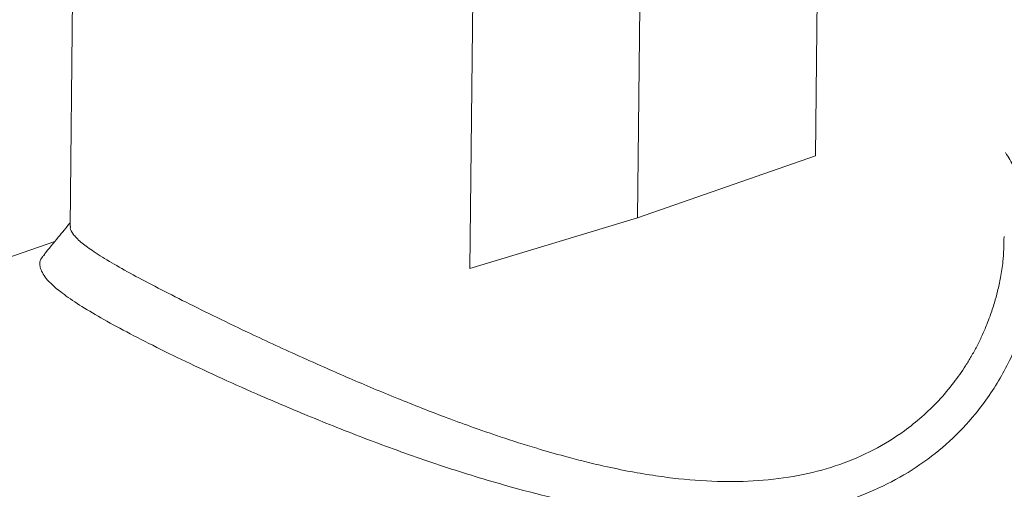
# Model space of a CAD drawing. Extents: x 13 to 25.5, y 3.8 to 10.7.
# Drawn here: x 21.1 to 21.2, y 6.7 to 6.8 of the extents above; entities that cross this region are included whole.
import ezdxf

# ---------------------------------------------------------------- set-up
doc = ezdxf.new("R2010")
doc.units = 0
doc.header["$LTSCALE"] = 0.2
doc.header["$MEASUREMENT"] = 0

# ---------------------------------------------------------------- blocks, each defined once
blk = doc.blocks.new('A$C70E10D61')
at = {"color": 7, "linetype": 'Continuous', "lineweight": 18}
for p, q in [((5.83332, 2.41), (5.83266, 2.35028)), ((5.93009, 2.38703), (5.92978, 2.35945)), ((5.88521, 2.38601), (5.88475, 2.34475)), ((5.90661, 2.35137), (5.90692, 2.37895)), ((5.92978, 2.35945), (5.90661, 2.35137)), ((5.90661, 2.35137), (5.88475, 2.34475)), ((5.83066, 2.34828), (5.7574, 2.32274))]:
    blk.add_line(p, q, dxfattribs=at)
for points, knots in [([(5.95455, 2.35986), (5.95493, 2.35925), (5.95628, 2.35711), (5.95765, 2.35298), (5.95844, 2.34753), (5.95807, 2.34186), (5.95667, 2.33618), (5.95421, 2.33073), (5.951, 2.32608), (5.94736, 2.32222), (5.94351, 2.31915), (5.93919, 2.31661), (5.93443, 2.3146), (5.92928, 2.31315), (5.92377, 2.31227), (5.91793, 2.31196), (5.90993, 2.31226), (5.89958, 2.31378), (5.88844, 2.31668), (5.87879, 2.31978), (5.87078, 2.32271), (5.86372, 2.32554), (5.8576, 2.32813), (5.85243, 2.33043), (5.84764, 2.33267), (5.84483, 2.33406), (5.84342, 2.33476)], [0, 0, 0, 0, 0.0180406, 0.0639361, 0.1100346, 0.1570207, 0.2047076, 0.2514353, 0.2979198, 0.3343678, 0.3699642, 0.4051275, 0.4402945, 0.4755808, 0.5108439, 0.5465221, 0.5830383, 0.652831, 0.7240555, 0.7709766, 0.8170283, 0.862895, 0.8977786, 0.9320204, 0.965974, 1, 1, 1, 1]), ([(5.83266, 2.35072), (5.83215, 2.35009), (5.83101, 2.34871), (5.82988, 2.34733), (5.82926, 2.34658)], [0, 0, 0, 0, 0.452342, 1, 1, 1, 1]), ([(5.83273, 2.35028), (5.8327, 2.3502), (5.83262, 2.34989), (5.83304, 2.34922), (5.83394, 2.34826), (5.83552, 2.34709), (5.83765, 2.34575), (5.84039, 2.34419), (5.84356, 2.3425), (5.84605, 2.34124), (5.84728, 2.34062)], [0, 0, 0, 0, 0.04488, 0.168407, 0.313218, 0.446465, 0.590744, 0.730834, 0.867119, 1, 1, 1, 1]), ([(5.84728, 2.34062), (5.84858, 2.33997), (5.85123, 2.33865), (5.85524, 2.33672), (5.85903, 2.33495), (5.8625, 2.33336), (5.86586, 2.33186), (5.86908, 2.33045), (5.87218, 2.32913), (5.87533, 2.32783), (5.87844, 2.32659), (5.88158, 2.32538), (5.88499, 2.32413), (5.889, 2.32273), (5.89309, 2.32144), (5.89672, 2.3204), (5.89963, 2.31963), (5.90252, 2.31895), (5.90566, 2.3183), (5.9089, 2.31776), (5.91292, 2.31724), (5.91764, 2.31694), (5.92308, 2.3171), (5.92819, 2.31782), (5.93301, 2.31915), (5.93745, 2.32106), (5.94096, 2.32323), (5.94372, 2.32545), (5.94588, 2.32754), (5.94747, 2.32942), (5.9486, 2.33097), (5.94937, 2.33211), (5.95011, 2.33333), (5.95082, 2.33463), (5.9515, 2.33602), (5.95207, 2.33734), (5.95262, 2.33878), (5.95309, 2.34022), (5.95355, 2.3419), (5.95393, 2.34368), (5.95432, 2.34607), (5.95434, 2.34784), (5.95436, 2.34893)], [0, 0, 0, 0, 0.03852, 0.078047, 0.105024, 0.132536, 0.160609, 0.182199, 0.204925, 0.228796, 0.250527, 0.271479, 0.295396, 0.322279, 0.355331, 0.380437, 0.397595, 0.416124, 0.440643, 0.463382, 0.484349, 0.526172, 0.56525, 0.605792, 0.64548, 0.685272, 0.725943, 0.751554, 0.7783, 0.806213, 0.818159, 0.830711, 0.843871, 0.857639, 0.872017, 0.887006, 0.898141, 0.915355, 0.930209, 0.947766, 0.968024, 1, 1, 1, 1]), ([(5.84342, 2.33476), (5.8421, 2.33543), (5.83947, 2.33677), (5.8362, 2.33858), (5.83346, 2.34025), (5.83111, 2.34191), (5.82936, 2.3435), (5.82864, 2.34499), (5.82867, 2.34598), (5.82924, 2.34648), (5.82935, 2.34657)], [0, 0, 0, 0, 0.11919, 0.238054, 0.357851, 0.479822, 0.639912, 0.800749, 0.9647, 1, 1, 1, 1])]:
    blk.add_open_spline(points, degree=3, knots=knots, dxfattribs=at)

msp = doc.modelspace()

# ---------------------------------------------------------------- block references
at = {"lineweight": 0}
msp.add_blockref('A$C70E10D61', (15.24484, 4.37406), dxfattribs=at)

doc.saveas('drawing.dxf')
